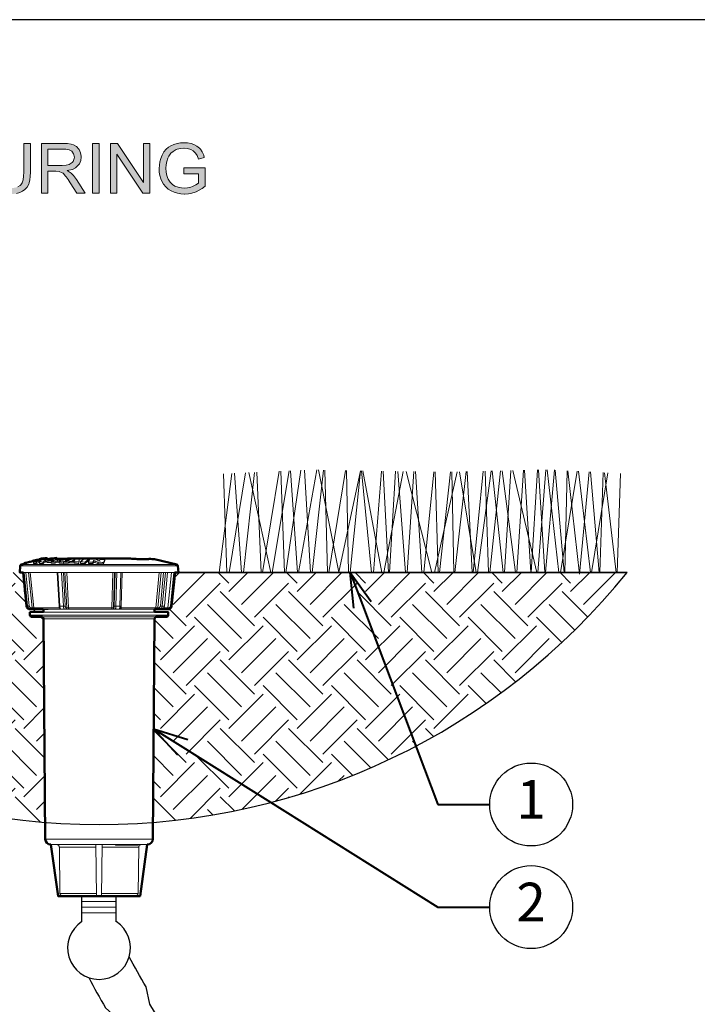
# Model space of a CAD drawing. Units: inches. Extents: x 0 to 29, y 0 to 28.5.
# Drawn here: x 8.9 to 18.7, y 14.3 to 28.5 of the extents above; entities that cross this region are included whole.
import ezdxf
from ezdxf import colors
from ezdxf.entities.mleader import LeaderData, LeaderLine
from ezdxf.enums import TextEntityAlignment as Align
from ezdxf.math import Vec2, Vec3

# ---------------------------------------------------------------- set-up
doc = ezdxf.new("R2010")
doc.units = ezdxf.units.IN
doc.header["$LTSCALE"] = 4
doc.header["$MEASUREMENT"] = 0
for name, color, linetype, lineweight in [('G-DETL-LABL-N', 2, 'Continuous', 40), ('G-DETL-LINE-FINE', 30, 'Continuous', 18), ('G-DETL-LINE-MEDM', 1, 'Continuous', 35), ('G-DETL-LINE-THIN', 7, 'Continuous', 25), ('G-DETL-LINE-WIDE', 2, 'Continuous', 50), ('G-DETL-PATT', 253, 'Continuous', 25), ('G-DETL-TTLB', 4, 'Continuous', 70)]:
    doc.layers.add(name, color=color, linetype=linetype, lineweight=lineweight)
doc.layers.add('G-DETL-NPLT', color=211, linetype='Continuous', lineweight=0, plot=False)
doc.layers.add('G-DETL-PATT-BNDY-NPLT', color=255, linetype='Continuous', lineweight=25, plot=False)
doc.layers.add('G-DETL-TTLB-VFRM-NPLT', color=121, linetype='Continuous', plot=False)
doc.styles.add('CALLOUT TITLE', font='arial.ttf')
doc.styles.get("Standard").update_dxf_attribs({"font": 'simplex.shx'})

# ---------------------------------------------------------------- blocks, each defined once
blk = doc.blocks.new('LAFX-TAG-BUBBLE')
at = {"transparency": 16777216}
blk.add_circle((0, 0), 0.0125, dxfattribs=at)
at = {"transparency": 16777216, "style": 'CALLOUT TITLE'}
blk.add_attdef('00', text='', height=0.01167, dxfattribs=at).set_placement((0, 0), align=Align.MIDDLE)
blk = doc.blocks.new('_Open30')
at = {"color": 0, "linetype": 'ByBlock', "lineweight": -2}
for p, q in [((-1, 0.268), (0, 0)), ((0, 0), (-1, -0.268)), ((0, 0), (-1, 0))]:
    blk.add_line(p, q, dxfattribs=at)

msp = doc.modelspace()

# ---------------------------------------------------------------- hatches: boundary and pattern name
at = {"layer": 'G-DETL-PATT'}
h = msp.add_hatch(dxfattribs=at)
h.set_pattern_fill('EARTH', color=256, scale=2.8, angle=45)
h.set_pattern_definition([(45, (2.3925, 16.8819), (0, 0.98995), [0.7, -0.7]), (45, (2.2069, 17.0675), (0, 0.98995), [0.7, -0.7]), (45, (2.0213, 17.2531), (0, 0.98995), [0.7, -0.7]), (135, (2.0213, 17.37684), (-0.98995, 1e-16), [0.7, -0.7]), (135, (2.2069, 17.56246), (-0.98995, 1e-16), [0.7, -0.7]), (135, (2.3925, 17.7481), (-0.98995, 1e-16), [0.7, -0.7])])
h.paths.add_polyline_path([(17.691, 20.5), (11.191, 20.5), (11.142, 20.5), (11.092, 20.004), (11.084, 19.989), (11.074, 19.978), (11.061, 19.971), (11.048, 19.968), (10.846, 19.968), (10.846, 19.928), (11.043, 19.924), (11.043, 19.883, -0.414214), (11.018, 19.858), (10.875, 19.858, 0.412002), (10.845, 19.828), (10.822, 16.882, 0.205543)])
h.paths.add_polyline_path([(9.239, 19.828, 0.412002), (9.209, 19.858), (9.066, 19.858, -0.414214), (9.041, 19.883), (9.041, 19.924), (9.237, 19.928), (9.237, 19.958), (9.22, 19.968), (9.031, 19.968), (9.015, 19.974), (9.004, 19.983), (8.996, 19.996), (8.991, 20.008), (8.941, 20.5), (8.893, 20.5), (2.393, 20.5, 0.205543), (9.261, 16.882)])
at = {"layer": 'G-DETL-TTLB', "true_color": 0x222a63}
h = msp.add_hatch(color=179, dxfattribs=at)
h.dxf.hatch_style = 1
h.paths.add_polyline_path([(11.566, 26.507), (11.557, 26.539), (11.537, 26.586), (11.512, 26.624), (11.498, 26.64), (11.46, 26.671), (11.413, 26.695), (11.374, 26.708), (11.325, 26.717), (11.272, 26.72), (11.223, 26.718), (11.172, 26.71), (11.126, 26.696), (11.082, 26.676), (11.05, 26.656), (11.013, 26.624), (10.982, 26.586), (10.956, 26.541), (10.955, 26.54), (10.936, 26.493), (10.923, 26.445), (10.915, 26.396), (10.911, 26.345), (10.914, 26.295), (10.923, 26.245), (10.936, 26.198), (10.956, 26.153), (10.976, 26.119), (11.007, 26.081), (11.044, 26.049), (11.087, 26.022), (11.13, 26.002), (11.178, 25.988), (11.227, 25.979), (11.279, 25.976), (11.284, 25.976), (11.335, 25.98), (11.384, 25.989), (11.432, 26.005), (11.446, 26.01), (11.491, 26.032), (11.534, 26.058), (11.577, 26.089), (11.577, 26.356), (11.272, 26.355), (11.272, 26.27), (11.484, 26.27), (11.484, 26.137), (11.482, 26.135), (11.445, 26.11), (11.394, 26.086), (11.373, 26.078), (11.323, 26.066), (11.273, 26.062), (11.235, 26.065), (11.186, 26.075), (11.139, 26.093), (11.106, 26.113), (11.071, 26.147), (11.043, 26.19), (11.037, 26.202), (11.022, 26.246), (11.013, 26.295), (11.01, 26.351), (11.013, 26.4), (11.022, 26.449), (11.037, 26.495), (11.052, 26.526), (11.083, 26.567), (11.114, 26.594), (11.16, 26.619), (11.172, 26.624), (11.219, 26.635), (11.272, 26.639), (11.273, 26.639), (11.325, 26.634), (11.371, 26.62), (11.405, 26.602), (11.44, 26.57), (11.461, 26.535), (11.48, 26.483)])
h.paths.add_polyline_path([(10.307, 26.708), (10.209, 26.708), (10.209, 25.988), (10.301, 25.988), (10.301, 26.554), (10.678, 25.988), (10.776, 25.988), (10.776, 26.708), (10.684, 26.708), (10.684, 26.143)])
h.paths.add_polyline_path([(9.579, 26.316), (9.604, 26.32), (9.656, 26.334), (9.699, 26.355), (9.732, 26.383), (9.758, 26.416), (9.776, 26.461), (9.782, 26.512), (9.781, 26.526), (9.773, 26.575), (9.752, 26.62), (9.748, 26.627), (9.714, 26.664), (9.672, 26.689), (9.636, 26.699), (9.586, 26.706), (9.526, 26.708), (9.207, 26.708), (9.207, 25.988), (9.302, 25.988), (9.302, 26.308), (9.416, 26.308), (9.465, 26.304), (9.509, 26.286), (9.521, 26.277), (9.557, 26.237), (9.567, 26.226), (9.594, 26.187), (9.626, 26.138), (9.721, 25.988), (9.841, 25.988), (9.716, 26.185), (9.702, 26.205), (9.67, 26.246), (9.637, 26.28), (9.626, 26.289)])
h.paths.add_polyline_path([(4.497, 26.554), (4.874, 25.988), (4.972, 25.988), (4.972, 26.708), (4.881, 26.708), (4.881, 26.143), (4.503, 26.708), (4.405, 26.708), (4.405, 25.988), (4.497, 25.988)])
h.paths.add_polyline_path([(3.491, 26.591), (3.282, 25.988), (3.196, 25.988), (2.988, 26.601), (2.988, 25.988), (2.896, 25.988), (2.896, 26.708), (3.039, 26.708), (3.21, 26.199), (3.228, 26.141), (3.242, 26.099), (3.244, 26.092), (3.257, 26.131), (3.282, 26.207), (3.455, 26.708), (3.582, 26.708), (3.582, 25.988), (3.491, 25.988)])
h.paths.add_polyline_path([(4.138, 26.207), (3.837, 26.207), (3.758, 25.988), (3.657, 25.988), (3.934, 26.708), (4.036, 26.708), (4.33, 25.988), (4.222, 25.988)])
h.paths.add_polyline_path([(3.982, 26.632), (3.971, 26.583), (3.957, 26.535), (3.944, 26.495), (3.864, 26.284), (4.109, 26.284), (4.033, 26.483), (4.013, 26.539), (3.996, 26.587), (3.984, 26.628)], flags=16)
h.paths.add_polyline_path([(5.699, 26.708), (5.604, 26.708), (5.604, 26.293), (5.601, 26.236), (5.593, 26.182), (5.579, 26.14), (5.559, 26.109), (5.551, 26.102), (5.515, 26.08), (5.468, 26.067), (5.41, 26.062), (5.402, 26.062), (5.35, 26.069), (5.306, 26.086), (5.272, 26.113), (5.246, 26.155), (5.237, 26.183), (5.231, 26.232), (5.229, 26.293), (5.229, 26.708), (5.133, 26.708), (5.133, 26.292), (5.134, 26.254), (5.139, 26.199), (5.147, 26.152), (5.161, 26.112), (5.179, 26.077), (5.211, 26.04), (5.253, 26.011), (5.268, 26.004), (5.312, 25.988), (5.362, 25.979), (5.418, 25.976), (5.447, 25.977), (5.499, 25.984), (5.546, 25.997), (5.586, 26.016), (5.619, 26.041), (5.652, 26.077), (5.674, 26.12), (5.68, 26.138), (5.69, 26.182), (5.697, 26.233), (5.699, 26.292)])
h.paths.add_polyline_path([(6.873, 26.207), (6.957, 25.988), (7.065, 25.988), (6.77, 26.708), (6.668, 26.708), (6.392, 25.988), (6.493, 25.988), (6.572, 26.207)])
h.paths.add_polyline_path([(6.717, 26.632), (6.718, 26.628), (6.731, 26.587), (6.748, 26.539), (6.768, 26.483), (6.843, 26.284), (6.599, 26.284), (6.679, 26.495), (6.692, 26.535), (6.706, 26.583)], flags=16)
h.paths.add_polyline_path([(7.254, 26.662), (7.216, 26.631), (7.184, 26.593), (7.156, 26.55), (7.156, 26.549), (7.137, 26.505), (7.124, 26.458), (7.116, 26.408), (7.114, 26.354), (7.116, 26.306), (7.122, 26.256), (7.135, 26.207), (7.152, 26.161), (7.165, 26.133), (7.192, 26.089), (7.224, 26.054), (7.263, 26.024), (7.3, 26.004), (7.345, 25.988), (7.395, 25.979), (7.451, 25.976), (7.457, 25.976), (7.509, 25.98), (7.558, 25.992), (7.602, 26.012), (7.641, 26.038), (7.651, 26.046), (7.683, 26.079), (7.711, 26.119), (7.733, 26.165), (7.749, 26.217), (7.654, 26.241), (7.651, 26.23), (7.634, 26.179), (7.61, 26.137), (7.579, 26.104), (7.541, 26.079), (7.495, 26.063), (7.444, 26.058), (7.415, 26.06), (7.367, 26.07), (7.321, 26.091), (7.294, 26.111), (7.262, 26.148), (7.239, 26.194), (7.235, 26.204), (7.222, 26.25), (7.214, 26.3), (7.212, 26.354), (7.214, 26.394), (7.221, 26.444), (7.234, 26.493), (7.248, 26.525), (7.275, 26.566), (7.313, 26.599), (7.351, 26.62), (7.398, 26.634), (7.451, 26.639), (7.481, 26.637), (7.53, 26.626), (7.571, 26.603), (7.595, 26.58), (7.622, 26.54), (7.643, 26.489), (7.737, 26.511), (7.723, 26.551), (7.699, 26.595), (7.67, 26.633), (7.634, 26.665), (7.6, 26.687), (7.555, 26.706), (7.506, 26.717), (7.453, 26.72), (7.421, 26.719), (7.371, 26.712), (7.324, 26.698), (7.279, 26.677)])
h.paths.add_polyline_path([(9.047, 26.708), (8.952, 26.708), (8.952, 26.293), (8.95, 26.236), (8.942, 26.182), (8.928, 26.14), (8.907, 26.109), (8.9, 26.102), (8.864, 26.08), (8.817, 26.067), (8.758, 26.062), (8.749, 26.062), (8.697, 26.069), (8.654, 26.086), (8.62, 26.113), (8.594, 26.155), (8.586, 26.183), (8.579, 26.232), (8.577, 26.293), (8.577, 26.708), (8.482, 26.708), (8.482, 26.292), (8.483, 26.254), (8.487, 26.199), (8.496, 26.152), (8.509, 26.112), (8.528, 26.077), (8.56, 26.04), (8.601, 26.011), (8.616, 26.004), (8.66, 25.988), (8.71, 25.979), (8.766, 25.976), (8.795, 25.977), (8.848, 25.984), (8.894, 25.997), (8.934, 26.016), (8.967, 26.041), (9, 26.077), (9.023, 26.12), (9.029, 26.138), (9.039, 26.182), (9.045, 26.233), (9.047, 26.292)])
h.paths.add_polyline_path([(9.302, 26.39), (9.302, 26.628), (9.53, 26.628), (9.561, 26.627), (9.61, 26.616), (9.647, 26.596), (9.674, 26.56), (9.684, 26.512), (9.682, 26.493), (9.665, 26.447), (9.651, 26.431), (9.609, 26.404), (9.607, 26.404), (9.564, 26.394), (9.507, 26.39)], flags=16)
h.paths.add_polyline_path([(9.947, 25.988), (9.947, 26.708), (10.042, 26.708), (10.042, 25.988)])
h.paths.add_polyline_path([(8.383, 26.708), (7.812, 26.708), (7.812, 26.623), (8.049, 26.623), (8.049, 25.988), (8.145, 25.988), (8.145, 26.623), (8.383, 26.623)])
h.paths.add_polyline_path([(6.347, 26.708), (5.862, 26.708), (5.862, 25.988), (5.957, 25.988), (5.957, 26.316), (6.295, 26.316), (6.295, 26.4), (5.957, 26.4), (5.957, 26.623), (6.347, 26.623)])
edge = h.paths.add_edge_path()
edge.add_line((1.528, 26.166), (1.528, 26.676))
edge.add_line((1.528, 26.676), (2.064, 26.037))
edge.add_arc((2.219, 26.166), 0.201, 220, 400)
edge.add_line((2.373, 26.296), (1.952, 26.798))
edge.add_line((1.952, 26.798), (2.418, 27.375))
edge.add_line((2.418, 27.375), (1.9, 27.375))
edge.add_line((1.9, 27.375), (1.528, 26.915))
edge.add_line((1.528, 26.915), (1.528, 27.375))
edge.add_line((1.528, 27.375), (1.125, 27.375))
edge.add_line((1.125, 27.375), (1.125, 26.166))
edge.add_arc((1.327, 26.166), 0.201, 180, 360)
h.paths.add_polyline_path([(1.125, 25.418), (1.175, 25.418), (1.175, 25.598), (1.318, 25.598), (1.385, 25.418), (1.444, 25.418), (1.368, 25.615), (1.402, 25.632), (1.427, 25.667), (1.436, 25.692), (1.436, 25.727), (1.427, 25.752), (1.402, 25.787), (1.368, 25.812), (1.327, 25.821), (1.125, 25.821)])
h.paths.add_polyline_path([(1.595, 25.521), (1.763, 25.521), (1.797, 25.418), (1.847, 25.418), (1.713, 25.821), (1.645, 25.821), (1.511, 25.418), (1.562, 25.418)])
h.paths.add_polyline_path([(1.914, 25.418), (1.964, 25.418), (1.964, 25.821), (1.914, 25.821)])
h.paths.add_polyline_path([(2.032, 25.418), (2.082, 25.418), (2.082, 25.77), (2.292, 25.418), (2.367, 25.418), (2.367, 25.821), (2.317, 25.821), (2.317, 25.478), (2.107, 25.821), (2.032, 25.821)])
h.paths.add_polyline_path([(1.377, 25.675), (1.36, 25.658), (1.335, 25.65), (1.175, 25.65), (1.175, 25.778), (1.335, 25.778), (1.36, 25.77), (1.377, 25.752), (1.385, 25.727), (1.385, 25.701)], flags=16)
h.paths.add_polyline_path([(1.679, 25.787), (1.755, 25.555), (1.604, 25.555)], flags=16)

# ---------------------------------------------------------------- linework, layer by layer
at = {"layer": 'G-DETL-LINE-FINE'}
for p, q in [((9.174, 20.662), (9.178, 20.631)), ((9.53, 20.658), (9.533, 20.632)), ((10.608, 16.552), (10.281, 16.552))]:
    msp.add_line(p, q, dxfattribs=at)
for points in [[(12.136, 20.5), (12.294, 21.949)], [(12.21, 21.945), (12.529, 20.5)], [(12.328, 21.951), (12.389, 20.5)], [(12.411, 20.5), (12.652, 21.965)], [(12.551, 20.5), (12.793, 21.972)], [(12.675, 21.966), (12.727, 20.5)], [(12.748, 20.5), (12.964, 21.979)], [(12.812, 21.973), (12.917, 20.5)], [(12.93, 20.5), (13.194, 21.984)], [(13.017, 21.982), (13.102, 20.5)], [(13.127, 20.5), (13.294, 21.982)], [(13.218, 21.983), (13.516, 20.504), (13.829, 21.973)], [(13.31, 21.982), (13.352, 20.5)], [(13.368, 20.5), (13.61, 21.977)], [(13.626, 21.976), (13.654, 20.5)], [(13.68, 20.5), (13.827, 21.973)], [(13.842, 21.973), (13.989, 20.5)], [(13.864, 21.972), (14.137, 20.5)], [(14.015, 20.5), (14.131, 21.968)], [(14.155, 21.967), (14.232, 20.5)], [(14.168, 20.5), (14.444, 21.962)], [(14.249, 20.5), (14.334, 21.964)], [(14.367, 21.963), (14.478, 20.5)], [(14.49, 21.961), (14.863, 20.5)], [(14.502, 20.5), (14.599, 21.959)], [(14.625, 21.959), (14.716, 20.5)], [(14.746, 20.5), (14.891, 21.954)], [(14.9, 20.5), (15.229, 21.958)], [(14.907, 21.954), (14.954, 20.5)], [(14.971, 20.5), (15.132, 21.956)], [(15.15, 21.956), (15.178, 20.5)], [(15.195, 20.5), (15.358, 21.961)], [(15.263, 21.958), (15.502, 20.5)], [(15.375, 21.961), (15.447, 20.5)], [(15.461, 20.5), (15.604, 21.966)], [(15.521, 20.5), (15.719, 21.969)], [(15.635, 21.967), (15.684, 20.5)], [(15.702, 20.5), (15.854, 21.972)], [(15.736, 21.969), (15.894, 20.5)], [(15.878, 21.972), (16.075, 20.5)], [(15.911, 20.5), (16.007, 21.975)], [(16.034, 21.976), (16.38, 20.5)], [(16.093, 20.5), (16.188, 21.979)], [(16.203, 21.979), (16.293, 20.5)], [(16.301, 20.5), (16.393, 21.983)], [(16.396, 20.5), (16.514, 21.986)], [(16.404, 21.984), (16.497, 20.5)], [(16.505, 20.5), (16.639, 21.983)], [(16.53, 21.987), (16.702, 20.5)], [(16.646, 21.982), (16.779, 20.5)], [(16.722, 20.5), (16.964, 21.965)], [(16.786, 20.5), (16.823, 21.973)], [(16.832, 21.972), (17.001, 20.477), (17.139, 21.956)], [(16.983, 21.964), (17.157, 20.5)], [(17.159, 21.955), (17.285, 20.5)], [(17.294, 20.5), (17.341, 21.946)], [(11.781, 20.5), (11.963, 21.934)], [(11.845, 21.929), (11.893, 20.5)], [(11.927, 20.5), (12.163, 21.943)], [(12.001, 21.936), (12.103, 20.5)], [(17.172, 20.5), (17.408, 21.942)], [(17.363, 21.944), (17.53, 20.5)], [(17.545, 20.5), (17.592, 21.932)], [(9.233, 20.689), (8.96, 20.624)], [(9.078, 20.665), (9.078, 20.652)], [(9.093, 20.67), (9.093, 20.656)], [(9.094, 20.649), (9.226, 20.687)], [(9.104, 20.674), (9.104, 20.659)], [(9.117, 20.675), (9.117, 20.662)], [(9.129, 20.68), (9.129, 20.665)], [(9.167, 20.685), (9.167, 20.674)], [(9.195, 20.698), (9.195, 20.68)], [(9.226, 20.687), (9.238, 20.691)], [(9.229, 20.678), (9.24, 20.682)], [(9.239, 20.691), (9.238, 20.691)], [(9.24, 20.682), (9.279, 20.693)], [(9.248, 20.703), (9.248, 20.692)], [(9.27, 20.678), (9.27, 20.657)], [(9.279, 20.693), (9.279, 20.688)], [(9.297, 20.691), (9.279, 20.691)], [(9.287, 20.691), (9.287, 20.691)], [(9.287, 20.665), (9.318, 20.676)], [(9.287, 20.665), (9.287, 20.645)], [(9.382, 20.676), (9.352, 20.666)], [(9.352, 20.666), (9.352, 20.655)], [(9.356, 20.657), (9.385, 20.669)], [(9.373, 20.694), (9.373, 20.676)], [(9.429, 20.691), (9.373, 20.691)], [(9.382, 20.676), (9.382, 20.668)], [(9.385, 20.669), (9.439, 20.691)], [(9.404, 20.654), (9.436, 20.667)], [(9.436, 20.667), (9.436, 20.647)], [(9.462, 20.678), (9.482, 20.686)], [(9.477, 20.668), (9.477, 20.661)], [(9.485, 20.666), (9.484, 20.667), (9.484, 20.667), (9.483, 20.667), (9.482, 20.667), (9.482, 20.667), (9.481, 20.667), (9.48, 20.667), (9.479, 20.668), (9.479, 20.668), (9.478, 20.668), (9.477, 20.668), (9.477, 20.668)], [(9.479, 20.662), (9.48, 20.663), (9.481, 20.663), (9.481, 20.664), (9.482, 20.664), (9.483, 20.664), (9.484, 20.665), (9.484, 20.665), (9.485, 20.666)], [(9.482, 20.686), (9.482, 20.678)], [(9.503, 20.678), (9.505, 20.678), (9.506, 20.678), (9.508, 20.678), (9.51, 20.679), (9.511, 20.679), (9.513, 20.679), (9.515, 20.679), (9.517, 20.679), (9.518, 20.679), (9.52, 20.68), (9.522, 20.68), (9.523, 20.681), (9.525, 20.681), (9.526, 20.682), (9.528, 20.682), (9.53, 20.683), (9.531, 20.684), (9.532, 20.685)], [(9.522, 20.686), (9.522, 20.68)], [(9.532, 20.685), (9.532, 20.685), (9.531, 20.686), (9.53, 20.686), (9.529, 20.686), (9.528, 20.686), (9.527, 20.686), (9.526, 20.686), (9.525, 20.686), (9.524, 20.686), (9.523, 20.686), (9.523, 20.686), (9.522, 20.686)], [(9.551, 20.668), (9.53, 20.658)], [(9.55, 20.675), (9.552, 20.674), (9.553, 20.674), (9.554, 20.674)], [(9.556, 20.672), (9.556, 20.671), (9.555, 20.67), (9.554, 20.67), (9.554, 20.669), (9.553, 20.669), (9.552, 20.668), (9.551, 20.668), (9.551, 20.668)], [(9.554, 20.674), (9.555, 20.673), (9.555, 20.673), (9.555, 20.673), (9.556, 20.672), (9.556, 20.672)], [(9.606, 20.691), (9.605, 20.689), (9.603, 20.687), (9.6, 20.686), (9.598, 20.684), (9.595, 20.683), (9.592, 20.682), (9.59, 20.681), (9.587, 20.68), (9.584, 20.68), (9.581, 20.679), (9.578, 20.678), (9.576, 20.678), (9.573, 20.677), (9.57, 20.677), (9.567, 20.676), (9.564, 20.676), (9.561, 20.676), (9.558, 20.675), (9.556, 20.675)], [(9.556, 20.66), (9.556, 20.672)], [(9.571, 20.697), (9.576, 20.697), (9.58, 20.697), (9.585, 20.697), (9.589, 20.696), (9.593, 20.696), (9.598, 20.696), (9.602, 20.695)], [(9.602, 20.695), (9.603, 20.694), (9.603, 20.694), (9.604, 20.694), (9.605, 20.694), (9.605, 20.693), (9.606, 20.693), (9.606, 20.692), (9.606, 20.691)], [(9.606, 20.676), (9.606, 20.691)], [(9.656, 20.691), (9.606, 20.691)], [(9.687, 20.669), (9.69, 20.676)], [(9.69, 20.676), (9.693, 20.683)], [(9.75, 20.651), (9.754, 20.696)], [(9.75, 20.631), (9.754, 20.675)], [(9.754, 20.696), (9.754, 20.675)], [(9.818, 20.691), (9.754, 20.691)], [(9.823, 20.695), (9.773, 20.652)], [(9.89, 20.694), (9.841, 20.651)], [(9.89, 20.673), (9.841, 20.631)], [(9.887, 20.65), (9.908, 20.692)], [(9.89, 20.694), (9.89, 20.673)], [(9.908, 20.691), (9.89, 20.691)], [(9.966, 20.673), (9.954, 20.649)], [(9.966, 20.673), (9.966, 20.653)], [(9.966, 20.673), (9.966, 20.673)], [(10.615, 20.691), (9.991, 20.691)], [(10.048, 20.667), (10.047, 20.667)], [(10.06, 20.69), (10.048, 20.667)], [(10.127, 20.687), (10.127, 20.667)], [(10.516, 20.698), (10.547, 20.691)], [(10.523, 20.698), (10.523, 20.696)], [(10.833, 20.691), (10.747, 20.691)], [(10.786, 20.695), (10.786, 20.691)], [(8.901, 20.596), (11.183, 20.596)], [(8.916, 20.614), (11.167, 20.614)], [(8.971, 20.638), (8.971, 20.627)], [(8.999, 20.646), (8.999, 20.634)], [(9.02, 20.651), (9.02, 20.639)], [(9.045, 20.656), (9.045, 20.645)], [(9.094, 20.649), (9.094, 20.628)], [(9.135, 20.651), (9.174, 20.662)], [(9.135, 20.651), (9.135, 20.63)], [(9.135, 20.63), (9.174, 20.642)], [(9.178, 20.642), (9.174, 20.642)], [(9.233, 20.651), (9.233, 20.631)], [(9.287, 20.66), (9.27, 20.657)], [(9.347, 20.653), (9.356, 20.657)], [(9.347, 20.653), (9.347, 20.633)], [(9.404, 20.654), (9.404, 20.634)], [(9.404, 20.634), (9.436, 20.647)], [(9.463, 20.654), (9.464, 20.655), (9.465, 20.656), (9.466, 20.657), (9.468, 20.658), (9.469, 20.658), (9.471, 20.659), (9.472, 20.659), (9.473, 20.66), (9.475, 20.661), (9.476, 20.661), (9.478, 20.662), (9.479, 20.662)], [(9.463, 20.654), (9.463, 20.634)], [(9.53, 20.658), (9.529, 20.658), (9.528, 20.657), (9.527, 20.657), (9.526, 20.656), (9.526, 20.655), (9.525, 20.655), (9.525, 20.654)], [(9.525, 20.654), (9.525, 20.653)], [(9.525, 20.653), (9.525, 20.632)], [(9.525, 20.633), (9.525, 20.634), (9.526, 20.635), (9.526, 20.635), (9.527, 20.636)], [(9.527, 20.636), (9.53, 20.638)], [(9.533, 20.639), (9.53, 20.638)], [(9.549, 20.658), (9.533, 20.653)], [(9.553, 20.659), (9.549, 20.658)], [(9.553, 20.659), (9.553, 20.659)], [(9.616, 20.659), (9.601, 20.654)], [(9.601, 20.654), (9.601, 20.633)], [(9.616, 20.638), (9.601, 20.633)], [(9.616, 20.659), (9.616, 20.638)], [(9.682, 20.653), (9.683, 20.658)], [(9.682, 20.653), (9.682, 20.633)], [(9.75, 20.651), (9.75, 20.631)], [(9.773, 20.652), (9.773, 20.632)], [(9.841, 20.651), (9.841, 20.631)], [(9.887, 20.65), (9.887, 20.629)], [(9.966, 20.653), (9.954, 20.629)], [(9.954, 20.649), (9.954, 20.629)], [(9.966, 20.653), (9.966, 20.653)], [(10.029, 20.648), (10.029, 20.627)], [(10.106, 20.645), (10.106, 20.625)], [(11.142, 20.5), (8.941, 20.5)], [(8.992, 20.013), (8.942, 20.5)], [(8.957, 20.5), (9.007, 20.013)], [(8.982, 20.5), (9.031, 20.015)], [(9.073, 19.988), (9.02, 20.5)], [(9.097, 19.986), (9.045, 20.5)], [(9.463, 20.014), (9.437, 20.5)], [(9.473, 20.013), (9.447, 20.5)], [(9.499, 20.5), (9.525, 20.013)], [(9.526, 20.5), (9.552, 20.015)], [(9.574, 19.988), (9.546, 20.5)], [(9.6, 19.986), (9.573, 20.5)], [(10.242, 20.5), (10.228, 19.986)], [(10.265, 20.5), (10.252, 19.988)], [(10.263, 20.015), (10.276, 20.5)], [(10.287, 20.013), (10.3, 20.5)], [(10.358, 20.5), (10.345, 20.013)], [(10.362, 20.015), (10.375, 20.5)], [(10.913, 20.5), (10.866, 19.986)], [(10.94, 20.5), (10.893, 19.988)], [(10.93, 20.015), (10.974, 20.5)], [(10.958, 20.013), (11.002, 20.5)], [(11.032, 20.5), (10.988, 20.013)], [(11.035, 20.5), (10.991, 20.013)], [(11.093, 20.5), (11.039, 19.986)], [(11.078, 20.015), (11.127, 20.5)], [(8.991, 20.013), (8.992, 20.013)], [(8.992, 20.013), (9.007, 20.013)], [(9, 19.99), (8.994, 20.001), (8.992, 20.013)], [(9.031, 20.015), (9.028, 20.015), (9.025, 20.015), (9.022, 20.014), (9.019, 20.014), (9.016, 20.014), (9.013, 20.013), (9.01, 20.013), (9.007, 20.013)], [(9.007, 20.013), (9.008, 20.006), (9.01, 19.999), (9.014, 19.993), (9.018, 19.987), (9.022, 19.981), (9.028, 19.977), (9.034, 19.973), (9.041, 19.97), (9.048, 19.969), (9.055, 19.968)], [(9.031, 20.015), (9.032, 20.01), (9.034, 20.005), (9.037, 20), (9.041, 19.996), (9.045, 19.993), (9.05, 19.99), (9.055, 19.989), (9.06, 19.988)], [(9.06, 19.988), (9.06, 19.987), (9.06, 19.985), (9.06, 19.984), (9.06, 19.982), (9.06, 19.981), (9.06, 19.979), (9.06, 19.977), (9.059, 19.976), (9.059, 19.974), (9.059, 19.973), (9.058, 19.971), (9.057, 19.97), (9.057, 19.969), (9.055, 19.968)], [(9.06, 19.988), (9.073, 19.988)], [(9.073, 19.988), (9.073, 19.986), (9.073, 19.985), (9.072, 19.983), (9.072, 19.981), (9.072, 19.979), (9.072, 19.977), (9.072, 19.976), (9.071, 19.974), (9.071, 19.972), (9.07, 19.971), (9.069, 19.969), (9.068, 19.968)], [(9.073, 19.988), (9.076, 19.988), (9.08, 19.987), (9.083, 19.987), (9.087, 19.987), (9.09, 19.987), (9.094, 19.986), (9.097, 19.986)], [(9.097, 19.986), (9.471, 19.986)], [(9.097, 19.986), (9.098, 19.983), (9.099, 19.979), (9.101, 19.976), (9.103, 19.973), (9.106, 19.971), (9.109, 19.97), (9.112, 19.968), (9.116, 19.968)], [(9.22, 19.968), (10.846, 19.968)], [(9.237, 19.958), (9.239, 19.959), (9.241, 19.96), (9.243, 19.96), (9.246, 19.961), (9.248, 19.961), (9.25, 19.961), (9.252, 19.962), (9.254, 19.962), (9.257, 19.962), (9.259, 19.963), (9.261, 19.963), (9.263, 19.963), (9.265, 19.963)], [(9.265, 19.963), (9.285, 19.965), (9.305, 19.966), (9.325, 19.967), (9.345, 19.968)], [(9.463, 20.014), (9.463, 20.014), (9.464, 20.013), (9.465, 20.013), (9.466, 20.013), (9.467, 20.013), (9.468, 20.013), (9.469, 20.013), (9.47, 20.013), (9.471, 20.013), (9.472, 20.013), (9.473, 20.013)], [(9.463, 20.014), (9.463, 20.009), (9.464, 20.004), (9.465, 19.999), (9.466, 19.995), (9.468, 19.99), (9.47, 19.985), (9.473, 19.981)], [(9.473, 20.013), (9.525, 20.013)], [(9.498, 19.968), (9.494, 19.969), (9.49, 19.971), (9.486, 19.973), (9.484, 19.977), (9.481, 19.98), (9.479, 19.984), (9.478, 19.988), (9.476, 19.992), (9.475, 19.996), (9.474, 20), (9.473, 20.005), (9.473, 20.009), (9.473, 20.013)], [(9.473, 19.981), (9.476, 19.978), (9.479, 19.975), (9.482, 19.973), (9.486, 19.971), (9.49, 19.969), (9.494, 19.968), (9.498, 19.968)], [(9.487, 19.97), (9.488, 19.969), (9.489, 19.969), (9.491, 19.968), (9.492, 19.968)], [(9.552, 20.015), (9.548, 20.015), (9.544, 20.014), (9.54, 20.014), (9.536, 20.013), (9.533, 20.013), (9.529, 20.013), (9.525, 20.013)], [(9.525, 20.013), (9.525, 20.009), (9.525, 20.005), (9.526, 20), (9.527, 19.996), (9.528, 19.992), (9.53, 19.988), (9.531, 19.984), (9.533, 19.98), (9.536, 19.977), (9.538, 19.973), (9.542, 19.971), (9.546, 19.969), (9.55, 19.968)], [(9.567, 19.988), (9.567, 19.985), (9.566, 19.982), (9.565, 19.979), (9.563, 19.976), (9.561, 19.973), (9.559, 19.971), (9.556, 19.97), (9.553, 19.968), (9.55, 19.968)], [(9.552, 20.015), (9.552, 20.012), (9.553, 20.009), (9.553, 20.006), (9.554, 20.003), (9.555, 20), (9.556, 19.998), (9.558, 19.995), (9.559, 19.992), (9.562, 19.99), (9.564, 19.989), (9.567, 19.988)], [(9.574, 19.988), (9.573, 19.985), (9.572, 19.981), (9.571, 19.978), (9.569, 19.975), (9.566, 19.972), (9.563, 19.97), (9.56, 19.969), (9.556, 19.968)], [(9.567, 19.988), (9.574, 19.988)], [(9.574, 19.988), (9.578, 19.987), (9.582, 19.987), (9.587, 19.987), (9.591, 19.986), (9.596, 19.986), (9.6, 19.986)], [(9.6, 19.986), (10.228, 19.986)], [(9.6, 19.986), (9.6, 19.984), (9.6, 19.982), (9.601, 19.98), (9.601, 19.978), (9.602, 19.976), (9.602, 19.975), (9.603, 19.973), (9.604, 19.971), (9.605, 19.97), (9.607, 19.969), (9.609, 19.968)], [(10.228, 19.986), (10.228, 19.985), (10.228, 19.983), (10.228, 19.982), (10.228, 19.981), (10.228, 19.979), (10.228, 19.978), (10.228, 19.977), (10.228, 19.975), (10.227, 19.974), (10.227, 19.973), (10.227, 19.971), (10.226, 19.97), (10.226, 19.969), (10.225, 19.968)], [(10.228, 19.986), (10.231, 19.986), (10.234, 19.986), (10.236, 19.986), (10.239, 19.986), (10.241, 19.987), (10.244, 19.987), (10.247, 19.987), (10.249, 19.988), (10.252, 19.988)], [(10.252, 19.988), (10.255, 19.988)], [(10.252, 19.988), (10.252, 19.984), (10.253, 19.981), (10.255, 19.977), (10.257, 19.974), (10.26, 19.972), (10.264, 19.97), (10.267, 19.969), (10.271, 19.968)], [(10.255, 19.988), (10.257, 19.989), (10.258, 19.991), (10.259, 19.993), (10.26, 19.995), (10.26, 19.997), (10.261, 20), (10.261, 20.002), (10.262, 20.004), (10.262, 20.006), (10.262, 20.008), (10.262, 20.011), (10.262, 20.013), (10.263, 20.015)], [(10.255, 19.988), (10.255, 19.984), (10.256, 19.981), (10.258, 19.977), (10.26, 19.974), (10.263, 19.972), (10.267, 19.97), (10.27, 19.969), (10.274, 19.968)], [(10.263, 20.015), (10.265, 20.015), (10.267, 20.014), (10.269, 20.014), (10.271, 20.014), (10.274, 20.014), (10.276, 20.013), (10.278, 20.013), (10.28, 20.013), (10.283, 20.013), (10.285, 20.013), (10.287, 20.013)], [(10.274, 19.968), (10.275, 19.968), (10.276, 19.969), (10.277, 19.969), (10.277, 19.97)], [(10.277, 19.97), (10.28, 19.973), (10.281, 19.977), (10.283, 19.981), (10.284, 19.985), (10.285, 19.989), (10.285, 19.993), (10.286, 19.997), (10.286, 20.001), (10.287, 20.005), (10.287, 20.009), (10.287, 20.013)], [(10.287, 20.013), (10.345, 20.013)], [(10.358, 19.993), (10.357, 19.989), (10.355, 19.985), (10.354, 19.982), (10.352, 19.979), (10.349, 19.976), (10.347, 19.973), (10.343, 19.971), (10.34, 19.969), (10.336, 19.968), (10.333, 19.968)], [(10.336, 19.97), (10.335, 19.969), (10.334, 19.969), (10.333, 19.968), (10.333, 19.968)], [(10.345, 20.013), (10.345, 20.009), (10.345, 20.005), (10.345, 20.001), (10.344, 19.997), (10.344, 19.993), (10.343, 19.989), (10.342, 19.985), (10.341, 19.981), (10.34, 19.977), (10.338, 19.973), (10.336, 19.97)], [(10.36, 20.015), (10.359, 20.014), (10.358, 20.014), (10.357, 20.014), (10.356, 20.014), (10.355, 20.013), (10.354, 20.013), (10.353, 20.013), (10.352, 20.013), (10.351, 20.013), (10.35, 20.013), (10.349, 20.013), (10.348, 20.013), (10.347, 20.013), (10.346, 20.013), (10.345, 20.013)], [(10.355, 19.986), (10.362, 19.986)], [(10.362, 19.986), (10.362, 19.984), (10.361, 19.983), (10.361, 19.981), (10.361, 19.979), (10.361, 19.978), (10.36, 19.976), (10.36, 19.975), (10.359, 19.973), (10.359, 19.971), (10.358, 19.97), (10.357, 19.969), (10.355, 19.968)], [(10.36, 20.015), (10.36, 20.009), (10.359, 20.004), (10.359, 19.998), (10.358, 19.993)], [(10.362, 19.986), (10.362, 20.015)], [(10.362, 19.986), (10.866, 19.986)], [(10.866, 19.986), (10.866, 19.983), (10.865, 19.98), (10.864, 19.977), (10.862, 19.974), (10.859, 19.972), (10.856, 19.97), (10.853, 19.969), (10.85, 19.968)], [(10.866, 19.986), (10.871, 19.986), (10.876, 19.987), (10.88, 19.987), (10.885, 19.987), (10.889, 19.988), (10.893, 19.988)], [(10.893, 19.988), (10.904, 19.988)], [(10.893, 19.988), (10.894, 19.986), (10.894, 19.983), (10.894, 19.981), (10.895, 19.979), (10.895, 19.976), (10.896, 19.974), (10.898, 19.972), (10.899, 19.97), (10.901, 19.969), (10.904, 19.968)], [(10.904, 19.988), (10.91, 19.989), (10.914, 19.99), (10.919, 19.993), (10.923, 19.997), (10.926, 20.001), (10.928, 20.005), (10.93, 20.01), (10.93, 20.015)], [(10.904, 19.988), (10.905, 19.986), (10.905, 19.983), (10.905, 19.98), (10.906, 19.978), (10.907, 19.975), (10.908, 19.973), (10.91, 19.971), (10.911, 19.969)], [(10.911, 19.969), (10.913, 19.968), (10.915, 19.968)], [(10.915, 19.968), (10.92, 19.968), (10.925, 19.97), (10.93, 19.971), (10.935, 19.974), (10.939, 19.977), (10.943, 19.98), (10.946, 19.984), (10.949, 19.988), (10.952, 19.993), (10.954, 19.998), (10.956, 20.003), (10.957, 20.008), (10.958, 20.013)], [(10.93, 20.015), (10.935, 20.015), (10.939, 20.014), (10.944, 20.014), (10.949, 20.013), (10.953, 20.013), (10.958, 20.013)], [(10.988, 20.013), (10.987, 20.008), (10.986, 20.003), (10.984, 19.998), (10.982, 19.993), (10.98, 19.988), (10.977, 19.984), (10.973, 19.98), (10.969, 19.977), (10.965, 19.974), (10.96, 19.971), (10.955, 19.97), (10.95, 19.968), (10.945, 19.968)], [(10.991, 20.012), (10.99, 20.006), (10.987, 19.999), (10.985, 19.993), (10.981, 19.987), (10.976, 19.981), (10.971, 19.977), (10.965, 19.973), (10.959, 19.97), (10.952, 19.969), (10.945, 19.968)], [(10.958, 20.013), (10.988, 20.013)], [(10.98, 19.986), (11.039, 19.986)], [(10.991, 20.013), (10.991, 20.013), (10.99, 20.013), (10.99, 20.013), (10.989, 20.013), (10.989, 20.013), (10.989, 20.013), (10.988, 20.013), (10.988, 20.013)], [(11.035, 19.977), (11.035, 19.976), (11.035, 19.975), (11.035, 19.974), (11.035, 19.973), (11.034, 19.972), (11.034, 19.971), (11.033, 19.97), (11.033, 19.969), (11.032, 19.968), (11.031, 19.968)], [(11.039, 19.988), (11.049, 19.988)], [(11.049, 19.988), (11.049, 19.987), (11.049, 19.985), (11.049, 19.984), (11.048, 19.982), (11.048, 19.981), (11.048, 19.979), (11.048, 19.977), (11.048, 19.976), (11.047, 19.974), (11.047, 19.973), (11.046, 19.971), (11.046, 19.97), (11.045, 19.969), (11.044, 19.968)], [(11.049, 19.988), (11.054, 19.989), (11.059, 19.99), (11.064, 19.993), (11.068, 19.996), (11.072, 20), (11.075, 20.005), (11.077, 20.01), (11.078, 20.015)], [(11.078, 20.015), (11.079, 20.015), (11.08, 20.015), (11.08, 20.015), (11.081, 20.015), (11.082, 20.015), (11.083, 20.015), (11.084, 20.014), (11.085, 20.014), (11.086, 20.014), (11.087, 20.014), (11.088, 20.014), (11.089, 20.014), (11.09, 20.014), (11.091, 20.014), (11.092, 20.013), (11.093, 20.013)], [(9.041, 19.924), (11.043, 19.924)], [(9.041, 19.883), (11.043, 19.883)], [(9.209, 19.858), (10.875, 19.858)], [(10.845, 19.828), (9.239, 19.828)], [(9.263, 16.642), (10.82, 16.642)], [(10.74, 16.562), (9.343, 16.562)], [(9.467, 16.523), (9.466, 16.531), (9.464, 16.538), (9.46, 16.545), (9.455, 16.551), (9.449, 16.556), (9.442, 16.559), (9.434, 16.562), (9.427, 16.562)], [(10.006, 15.816), (9.997, 16.562)], [(10.077, 15.816), (10.087, 16.562)], [(10.281, 16.562), (10.281, 16.552)], [(10.281, 16.562), (10.282, 16.562), (10.283, 16.562)], [(10.307, 16.562), (10.307, 16.552)], [(10.314, 16.562), (10.314, 16.552)], [(10.318, 16.562), (10.319, 16.562)], [(10.323, 16.562), (10.323, 16.552)], [(10.339, 16.562), (10.339, 16.552)], [(10.348, 16.562), (10.348, 16.552)], [(10.356, 16.562), (10.356, 16.552)], [(10.375, 16.562), (10.375, 16.552)], [(10.39, 16.562), (10.39, 16.552)], [(10.398, 16.562), (10.398, 16.552)], [(10.404, 16.562), (10.404, 16.552)], [(10.412, 16.562), (10.412, 16.552)], [(10.426, 16.562), (10.426, 16.552)], [(10.43, 16.562), (10.43, 16.552)], [(10.452, 16.562), (10.452, 16.552)], [(10.476, 16.562), (10.476, 16.552)], [(10.487, 16.562), (10.487, 16.552)], [(10.491, 16.562), (10.491, 16.552)], [(10.503, 16.562), (10.503, 16.552)], [(10.51, 16.562), (10.51, 16.552)], [(10.522, 16.562), (10.522, 16.552)], [(10.532, 16.562), (10.532, 16.552)], [(10.546, 16.562), (10.546, 16.552)], [(10.554, 16.562), (10.554, 16.552)], [(10.569, 16.562), (10.569, 16.552)], [(10.603, 16.562), (10.603, 16.552)], [(10.657, 16.562), (10.649, 16.562), (10.642, 16.559), (10.635, 16.556), (10.629, 16.551), (10.624, 16.545), (10.62, 16.538), (10.617, 16.531), (10.617, 16.523)], [(9.997, 16.523), (9.467, 16.523)], [(9.467, 16.523), (9.475, 15.855)], [(10.617, 16.523), (10.086, 16.523)], [(10.608, 15.855), (10.617, 16.523)], [(10.006, 15.855), (9.475, 15.855)], [(10.608, 15.855), (10.078, 15.855)], [(10.292, 15.736), (9.792, 15.736)], [(10.292, 15.656), (9.792, 15.656)], [(10.292, 15.576), (9.792, 15.576)]]:
    msp.add_lwpolyline(points, dxfattribs=at)
for points in [[(9.204, 20.668, 0.00088), (9.174, 20.662)], [(9.204, 20.668, 0.004325), (9.178, 20.652)], [(9.318, 20.694, 0.00265), (9.229, 20.678)], [(9.27, 20.678, 0.007432), (9.233, 20.651)], [(9.279, 20.693, 0.007722), (9.239, 20.691)], [(9.373, 20.694, 0.004229), (9.27, 20.678)], [(9.352, 20.666, 0.007662), (9.287, 20.665)], [(9.373, 20.694, 0.010817), (9.318, 20.694)], [(9.382, 20.676, 0.008011), (9.318, 20.676)], [(9.477, 20.668, 0.003721), (9.436, 20.667)], [(9.503, 20.678, 0.0039), (9.462, 20.678)], [(9.522, 20.686, 0.003963), (9.482, 20.686)], [(9.55, 20.675, 0.007842), (9.556, 20.675)], [(9.55, 20.675, 0.002674), (9.55, 20.675)], [(9.605, 20.675, 0.000594), (9.553, 20.659)], [(9.571, 20.697, 0.000834), (9.563, 20.697, 0.000834)], [(9.676, 20.697, 0.001056), (9.605, 20.675)], [(9.692, 20.683, 0.000659), (9.648, 20.669)], [(9.687, 20.669, 0.002838), (9.648, 20.669)], [(9.754, 20.696, 0.006525), (9.676, 20.697)], [(9.89, 20.694, 0.004985), (9.823, 20.695)], [(9.988, 20.692, 0.005475), (9.908, 20.692)], [(10.029, 20.648, 0.003553), (9.966, 20.673)], [(10.047, 20.667, 0.00339), (9.988, 20.692)], [(10.127, 20.687, 0.004369), (10.06, 20.69)], [(10.127, 20.687, 0.000755), (10.106, 20.645)], [(10.127, 20.667, 0.000755), (10.106, 20.625)], [(9.135, 20.651, 0.006627), (9.094, 20.649)], [(9.135, 20.63, 0.006627), (9.094, 20.628)], [(9.233, 20.651, 0.009006), (9.178, 20.652)], [(9.233, 20.631, 0.009006), (9.178, 20.631)], [(9.27, 20.657, 0.007432), (9.233, 20.631)], [(9.347, 20.645, 0.007049), (9.287, 20.645)], [(9.404, 20.654, 0.004939), (9.347, 20.653)], [(9.404, 20.634, 0.004939), (9.347, 20.633)], [(9.463, 20.647, 0.002425), (9.436, 20.647)], [(9.525, 20.653, 0.005382), (9.463, 20.654)], [(9.525, 20.632, 0.005382), (9.463, 20.634)], [(9.53, 20.658, 0.005846), (9.53, 20.658)], [(9.601, 20.654, 0.00469), (9.533, 20.653)], [(9.601, 20.633, 0.00469), (9.533, 20.632)], [(9.683, 20.658, 0.004697), (9.616, 20.659)], [(9.682, 20.638, 0.004584), (9.616, 20.638)], [(9.75, 20.651, 0.00461), (9.682, 20.653)], [(9.75, 20.631, 0.00461), (9.682, 20.633)], [(9.841, 20.651, 0.004148), (9.773, 20.652)], [(9.841, 20.631, 0.004148), (9.773, 20.632)], [(9.954, 20.649, 0.003822), (9.887, 20.65)], [(9.954, 20.629, 0.003822), (9.887, 20.629)], [(10.029, 20.627, 0.003553), (9.966, 20.653)], [(10.106, 20.645, 0.004233), (10.029, 20.648)], [(10.106, 20.625, 0.004233), (10.029, 20.627)], [(9, 19.99, 0.252739), (9.041, 19.968)], [(10.991, 20.012, 0.004119), (10.991, 20.013)], [(11.019, 19.968, 0.383864), (11.039, 19.986)], [(10.32, 16.562, 0.040667), (10.319, 16.562)], [(9.475, 15.855, 0.410738), (9.515, 15.816)], [(10.568, 15.816, 0.410738), (10.608, 15.855)]]:
    msp.add_lwpolyline(points, format="xyb", dxfattribs=at)
at = {"layer": 'G-DETL-LINE-MEDM'}
msp.add_lwpolyline([(11.191, 20.5), (17.691, 20.5)], dxfattribs=at)
at = {"layer": 'G-DETL-LINE-THIN'}
for points in [[(9.792, 15.446), (9.792, 15.816)], [(10.292, 15.446), (10.292, 15.816)]]:
    msp.add_lwpolyline(points, dxfattribs=at)
msp.add_lwpolyline([(9.893, 14.636, 0.008543), (10.135, 14.198), (10.329, 14.026, 0.147872), (16.564, 8.362), (16.755, 8.185, 0.008543), (17.213, 7.986), (17.466, 8.596, -0.008947), (17.007, 8.795), (16.752, 8.826, -0.146662), (10.777, 14.251), (10.722, 14.502, -0.008947), (10.479, 14.939)], format="xyb", dxfattribs=at)
msp.add_arc((10.042, 15.066), 0.455, 123.3293, 56.6707, dxfattribs=at)
at = {"layer": 'G-DETL-LINE-WIDE'}
msp.add_lwpolyline([(11.044, 19.968), (11.051, 19.969), (11.058, 19.97), (11.065, 19.973), (11.071, 19.977), (11.077, 19.981), (11.082, 19.987), (11.086, 19.993), (11.089, 19.999), (11.091, 20.006), (11.093, 20.013), (11.142, 20.5), (11.191, 20.5), (11.183, 20.596, 0.322842), (11.167, 20.614), (10.845, 20.691), (10.833, 20.691, 0.02447), (10.787, 20.695), (10.783, 20.695), (10.781, 20.695), (10.778, 20.695), (10.776, 20.695), (10.773, 20.695), (10.771, 20.695), (10.768, 20.695), (10.766, 20.695), (10.763, 20.695), (10.761, 20.694), (10.758, 20.694), (10.756, 20.694), (10.754, 20.694), (10.751, 20.693), (10.749, 20.692), (10.747, 20.691), (10.615, 20.691, 0.0027), (10.611, 20.692), (10.594, 20.694), (10.576, 20.696), (10.558, 20.697), (10.541, 20.698), (10.523, 20.698, 0.001755), (10.516, 20.698), (10.495, 20.703), (9.588, 20.703), (9.563, 20.697, 0.011755), (9.451, 20.696), (9.439, 20.691), (9.429, 20.691), (9.429, 20.711, 0.006278), (9.318, 20.696, 0.001526), (9.287, 20.691), (9.287, 20.707), (9.285, 20.708), (9.283, 20.708), (9.281, 20.708), (9.279, 20.708), (9.277, 20.707), (9.275, 20.707), (9.273, 20.707), (9.271, 20.707), (9.269, 20.706), (9.267, 20.706), (9.265, 20.706), (9.263, 20.705), (9.26, 20.705), (9.258, 20.705), (9.256, 20.704), (9.254, 20.704), (9.252, 20.703), (9.25, 20.703, 0.000709), (9.249, 20.703), (9.248, 20.703), (9.248, 20.705, 0.013275), (9.195, 20.698), (9.181, 20.692), (9.167, 20.685, 0.002807), (9.155, 20.684, 0.001639), (9.148, 20.683, 0.004272), (9.129, 20.68), (9.117, 20.677), (9.117, 20.675, 0.002886), (9.104, 20.674), (9.098, 20.672), (9.093, 20.671), (9.093, 20.67, 0.008584), (9.091, 20.67), (9.078, 20.667), (9.078, 20.665), (9.045, 20.656, 0.001256), (9.02, 20.651), (8.999, 20.646), (8.995, 20.641), (8.993, 20.641, 0.004306), (8.971, 20.638), (8.96, 20.635), (8.96, 20.624), (8.916, 20.614, 0.322842), (8.901, 20.596), (8.893, 20.5), (8.941, 20.5), (8.991, 20.013), (8.992, 20.006), (8.994, 19.999), (8.998, 19.993), (9.002, 19.987), (9.007, 19.981), (9.012, 19.977), (9.019, 19.973), (9.026, 19.97), (9.033, 19.969), (9.04, 19.968), (9.22, 19.968), (9.237, 19.958), (9.237, 19.928), (9.236, 19.928), (9.041, 19.924), (9.041, 19.883, 0.414214), (9.066, 19.858), (9.209, 19.858, -0.412579), (9.239, 19.828), (9.263, 16.642, 0.412583), (9.343, 16.562), (9.448, 15.816), (10.635, 15.816), (10.74, 16.562, 0.412583), (10.82, 16.642), (10.845, 19.828, -0.412579), (10.875, 19.858), (11.018, 19.858, 0.414214), (11.043, 19.883), (11.043, 19.924), (10.847, 19.928), (10.846, 19.928), (10.846, 19.968)], format="xyb", close=True, dxfattribs=at)
at = {"layer": 'G-DETL-NPLT'}
for points in [[(8.848, 25.984), (8.894, 25.997), (8.934, 26.016), (8.967, 26.041), (9, 26.077), (9.023, 26.12), (9.029, 26.138), (9.039, 26.182), (9.045, 26.233), (9.047, 26.292), (9.047, 26.708), (8.952, 26.708), (8.952, 26.293), (8.95, 26.236), (8.942, 26.182), (8.928, 26.14), (8.907, 26.109), (8.9, 26.102), (8.864, 26.08)], [(9.947, 25.988), (9.947, 26.708), (10.042, 26.708), (10.042, 25.988), (9.947, 25.988)]]:
    msp.add_lwpolyline(points, dxfattribs=at)
for points in [[(9.579, 26.316), (9.604, 26.32), (9.656, 26.334), (9.699, 26.355), (9.732, 26.383), (9.758, 26.416), (9.776, 26.461), (9.782, 26.512), (9.781, 26.526), (9.773, 26.575), (9.752, 26.62), (9.748, 26.627), (9.714, 26.664), (9.672, 26.689), (9.636, 26.699), (9.586, 26.706), (9.526, 26.708), (9.207, 26.708), (9.207, 25.988), (9.302, 25.988), (9.302, 26.308), (9.416, 26.308), (9.465, 26.304), (9.509, 26.286), (9.521, 26.277), (9.557, 26.237), (9.567, 26.226), (9.594, 26.187), (9.626, 26.138), (9.721, 25.988), (9.841, 25.988), (9.716, 26.185), (9.702, 26.205), (9.67, 26.246), (9.637, 26.28), (9.626, 26.289)], [(10.307, 26.708), (10.209, 26.708), (10.209, 25.988), (10.301, 25.988), (10.301, 26.554), (10.678, 25.988), (10.776, 25.988), (10.776, 26.708), (10.684, 26.708), (10.684, 26.143)], [(11.566, 26.507), (11.557, 26.539), (11.537, 26.586), (11.512, 26.624), (11.498, 26.64), (11.46, 26.671), (11.413, 26.695), (11.374, 26.708), (11.325, 26.717), (11.272, 26.72), (11.223, 26.718), (11.172, 26.71), (11.126, 26.696), (11.082, 26.676), (11.05, 26.656), (11.013, 26.624), (10.982, 26.586), (10.956, 26.541), (10.955, 26.54), (10.936, 26.493), (10.923, 26.445), (10.915, 26.396), (10.911, 26.345), (10.914, 26.295), (10.923, 26.245), (10.936, 26.198), (10.956, 26.153), (10.976, 26.119), (11.007, 26.081), (11.044, 26.049), (11.087, 26.022), (11.13, 26.002), (11.178, 25.988), (11.227, 25.979), (11.279, 25.976), (11.284, 25.976), (11.335, 25.98), (11.384, 25.989), (11.432, 26.005), (11.446, 26.01), (11.491, 26.032), (11.534, 26.058), (11.577, 26.089), (11.577, 26.356), (11.272, 26.355), (11.272, 26.27), (11.484, 26.27), (11.484, 26.137), (11.482, 26.135), (11.445, 26.11), (11.394, 26.086), (11.373, 26.078), (11.323, 26.066), (11.273, 26.062), (11.235, 26.065), (11.186, 26.075), (11.139, 26.093), (11.106, 26.113), (11.071, 26.147), (11.043, 26.19), (11.037, 26.202), (11.022, 26.246), (11.013, 26.295), (11.01, 26.351), (11.013, 26.4), (11.022, 26.449), (11.037, 26.495), (11.052, 26.526), (11.083, 26.567), (11.114, 26.594), (11.16, 26.619), (11.172, 26.624), (11.219, 26.635), (11.272, 26.639), (11.273, 26.639), (11.325, 26.634), (11.371, 26.62), (11.405, 26.602), (11.44, 26.57), (11.461, 26.535), (11.48, 26.483)], [(9.302, 26.39), (9.302, 26.628), (9.53, 26.628), (9.561, 26.627), (9.61, 26.616), (9.647, 26.596), (9.674, 26.56), (9.684, 26.512), (9.682, 26.493), (9.665, 26.447), (9.651, 26.431), (9.609, 26.404), (9.607, 26.404), (9.564, 26.394), (9.507, 26.39)]]:
    msp.add_lwpolyline(points, close=True, dxfattribs=at)
at = {"layer": 'G-DETL-PATT-BNDY-NPLT'}
msp.add_arc((10.042, 26.692), 9.841, 218.9912, 321.0088, dxfattribs=at)
at = {"layer": 'G-DETL-TTLB-VFRM-NPLT'}
msp.add_lwpolyline([(0, 0), (29, 0), (29, 28.5), (0, 28.5)], close=True, dxfattribs=at)

# ---------------------------------------------------------------- leaders
at = {"layer": 'G-DETL-LABL-N'}
ml = msp.add_multileader_block('Standard', dxfattribs=at)
ml.set_content('LAFX-TAG-BUBBLE', color=256, scale=48)
ml.set_attribute('00', '1', width=0)
ml.set_leader_properties(color=256, linetype='ByLayer', lineweight=-1)
ml.set_arrow_properties(name='OPEN30')
ml.build(insert=Vec2(0, 0))
ml.multileader.update_dxf_attribs({"dogleg_length": 0.188, "arrow_head_size": 0.5, "scale": 4, "block_connection_type": 1})
ctx = ml.context
ctx.base_point, ctx.scale, ctx.char_height, ctx.arrow_head_size, ctx.landing_gap_size, ctx.plane_origin = Vec3(15.699, 17.142), 4, 0.36, 0.5, 0.2, Vec3(13.411, 20.5)
ctx.attachment_type = 1
notes = []
notes.append((ctx, [(0, (1, 1, 0), (14.949, 17.142), (1, 0), 0.75, [(0, [(13.68, 20.5)], 0, [])])]))
ctx.block.insert = Vec3(16.299, 17.142)
ml = msp.add_multileader_block('Standard', dxfattribs=at)
ml.set_content('LAFX-TAG-BUBBLE', color=256, scale=48)
ml.set_attribute('00', '2', width=0)
ml.set_leader_properties(color=256, linetype='ByLayer', lineweight=-1)
ml.set_arrow_properties(name='OPEN30')
ml.build(insert=Vec2(0, 0))
ml.multileader.update_dxf_attribs({"dogleg_length": 0.188, "arrow_head_size": 0.5, "scale": 4, "block_connection_type": 1})
ctx = ml.context
ctx.base_point, ctx.scale, ctx.char_height, ctx.arrow_head_size, ctx.landing_gap_size, ctx.plane_origin = Vec3(15.699, 15.657), 4, 0.36, 0.5, 0.2, Vec3(8.92, 16.423)
ctx.attachment_type = 1
notes.append((ctx, [(1, (1, 1, 0), (14.949, 15.657), (1, 0), 0.75, [(0, [(10.832, 18.235)], 0, [])])]))
ctx.block.insert = Vec3(16.299, 15.657)
for ctx, leaders in notes:
    for number, flags, end, landing, length, lines in leaders:
        leader = LeaderData()
        leader.index, (leader.has_last_leader_line, leader.has_dogleg_vector, leader.attachment_direction) = number, flags
        leader.last_leader_point, leader.dogleg_vector, leader.dogleg_length = Vec3(end), Vec3(landing), length
        for number, points, colour, breaks in lines:
            line = LeaderLine()
            line.index, line.vertices, line.color, line.breaks = number, Vec3.list(points), colors.encode_raw_color(colour), breaks
            leader.lines.append(line)
        ctx.leaders.append(leader)

doc.saveas('drawing.dxf')
